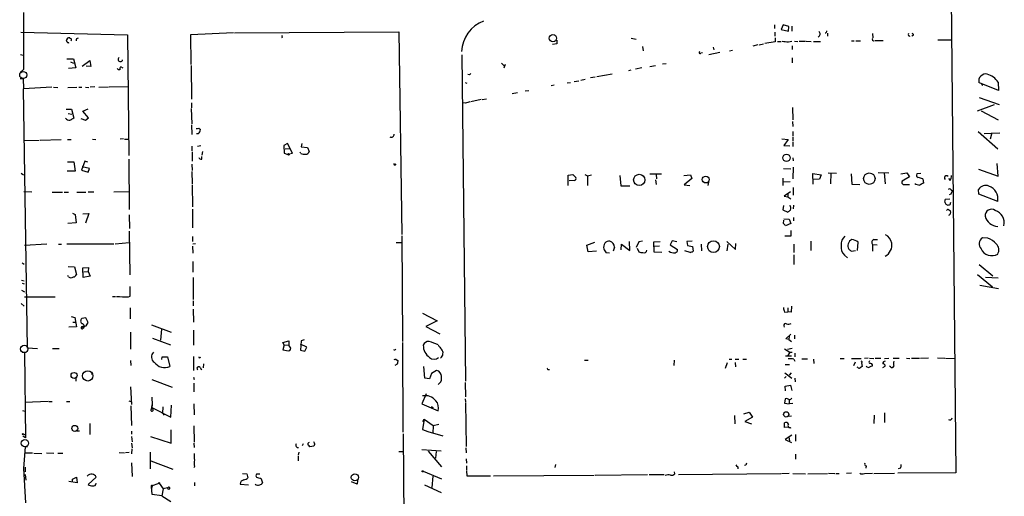
# Model space of a CAD drawing. Extents: x 11 to 749, y 1662 to 2595.
# Drawn here: x 17 to 257, y 1918 to 2035 of the extents above; entities that cross this region are included whole.
import ezdxf

# ---------------------------------------------------------------- set-up
doc = ezdxf.new("R2010")
doc.units = 0
doc.header["$MEASUREMENT"] = 0
doc.layers.add('MAIN', color=5, linetype='CONTINUOUS')

msp = doc.modelspace()

# ---------------------------------------------------------------- linework, layer by layer
at = {"layer": 'MAIN'}
for p, q in [((244.348, 2046.1961), (245.5333, 1923.9374)), ((18.1187, 2036.3748), (18.1187, 2022.4048)), ((201.3373, 2033.3268), (201.3373, 2032.4801)), ((203.454, 2033.3268), (202.946, 2032.2261)), ((202.946, 2032.2261), (204.724, 2031.8028)), ((204.8087, 2032.9034), (203.454, 2033.3268)), ((204.724, 2031.8028), (204.8087, 2032.9034)), ((205.5707, 2032.9881), (205.5707, 2031.8028)), ((17.526, 2031.5488), (43.5187, 2030.8714)), ((28.8713, 2030.1094), (28.6173, 2029.6861)), ((29.5487, 2030.0248), (29.464, 2030.1941)), ((43.5187, 2030.8714), (43.8573, 2001.4074)), ((58.928, 2030.9561), (69.342, 2031.4641)), ((59.0127, 2023.6748), (58.928, 2030.9561)), ((69.596, 2031.3794), (109.728, 2031.6334)), ((81.28, 2030.2788), (81.1107, 2030.1941)), ((109.728, 2031.6334), (110.4053, 1982.1881)), ((148.2513, 2029.6014), (148.2513, 2028.6701)), ((166.37, 2030.1094), (167.5553, 2029.8554)), ((201.422, 2031.5488), (201.422, 2030.5328)), ((201.5067, 2030.1941), (201.5067, 2029.1781)), ((214.2913, 2031.2948), (214.2913, 2030.5328)), ((225.2133, 2031.2101), (225.298, 2030.1941)), ((235.1193, 2030.7021), (234.8653, 2030.5328)), ((241.2153, 2029.6861), (244.602, 2029.6861)), ((148.2513, 2028.6701), (147.1507, 2028.5008)), ((169.164, 2028.0774), (169.3333, 2026.9768)), ((186.3513, 2027.9081), (186.5207, 2027.2308)), ((190.3307, 2026.9768), (191.0927, 2027.1461)), ((197.2733, 2028.4161), (196.088, 2028.1621)), ((197.612, 2028.4161), (198.628, 2028.6701)), ((201.5067, 2029.1781), (198.9667, 2028.7548)), ((202.0993, 2029.2628), (202.946, 2029.2628)), ((204.724, 2029.1781), (205.5707, 2029.3474)), ((205.6553, 2028.2468), (205.6553, 2027.3154)), ((206.248, 2029.3474), (207.01, 2029.2628)), ((207.3487, 2029.3474), (208.8727, 2029.3474)), ((209.042, 2029.3474), (210.312, 2029.2628)), ((210.82, 2029.2628), (212.598, 2029.2628)), ((220.1333, 2029.4321), (220.8107, 2029.4321)), ((221.1493, 2029.4321), (222.3347, 2029.4321)), ((225.8907, 2029.5168), (227.838, 2029.5168)), ((17.4413, 2026.1301), (18.034, 2025.9608)), ((28.702, 2025.0294), (30.3107, 2025.0294)), ((30.3107, 2025.0294), (30.9033, 2022.8281)), ((125.0527, 2026.0454), (125.984, 1946.3741)), ((183.388, 2026.4688), (183.8113, 2026.5534)), ((188.0447, 2026.5534), (185.3353, 2026.0454)), ((205.6553, 2025.2834), (205.6553, 2024.0981)), ((18.1187, 2022.4048), (17.3567, 2021.7274)), ((30.9033, 2022.8281), (29.1253, 2022.6588)), ((29.6333, 2024.2674), (30.3107, 2024.0134)), ((32.4273, 2023.2514), (34.29, 2024.6061)), ((34.544, 2023.1668), (33.4433, 2023.2514)), ((34.29, 2024.6061), (34.544, 2023.1668)), ((41.3173, 2022.3201), (40.9787, 2022.6588)), ((42.418, 2022.7434), (41.91, 2023.0821)), ((59.0127, 2023.4208), (59.0973, 2015.2081)), ((134.7047, 2024.0134), (135.382, 2023.3361)), ((135.636, 2023.6748), (135.2973, 2022.7434)), ((168.9947, 2022.8281), (167.4707, 2022.4894)), ((170.942, 2023.1668), (172.2967, 2023.4208)), ((173.99, 2023.8441), (174.9213, 2023.9288)), ((17.3567, 2020.2034), (18.034, 2020.2034)), ((18.034, 2020.2034), (18.1187, 2017.7481)), ((41.656, 2022.3201), (41.3173, 2022.3201)), ((126.9153, 2021.1348), (126.492, 2021.2194)), ((154.0933, 2019.8648), (155.194, 2020.0341)), ((157.5647, 2020.5421), (156.464, 2020.3728)), ((161.7133, 2021.3041), (157.988, 2020.6268)), ((166.2853, 2022.2354), (165.6927, 2022.0661)), ((25.0613, 2018.0868), (18.1187, 2017.7481)), ((19.1347, 1954.4174), (18.1187, 2017.7481)), ((25.4847, 2018.0868), (26.5007, 2018.0021)), ((28.956, 2018.0021), (31.1573, 2018.0868)), ((31.6653, 2018.0868), (32.3427, 2018.0868)), ((33.274, 2018.0868), (34.1207, 2018.0021)), ((35.56, 2018.1714), (34.3747, 2018.0868)), ((36.4913, 2018.0868), (38.862, 2018.1714)), ((39.0313, 2018.1714), (43.6033, 2018.2561)), ((125.8993, 2019.2721), (126.3227, 2019.1028)), ((147.574, 2018.5948), (146.8967, 2018.4254)), ((150.7913, 2019.1874), (151.5533, 2019.2721)), ((152.4847, 2019.5261), (153.5853, 2019.6954)), ((255.9473, 2017.3248), (251.3753, 2019.1874)), ((251.7987, 2018.8488), (252.1373, 2018.5948)), ((251.7987, 2018.8488), (252.1373, 2018.5948)), ((255.8627, 2019.3568), (255.9473, 2017.3248)), ((130.048, 2015.1234), (131.064, 2015.2928)), ((137.3293, 2016.5628), (138.684, 2016.8168)), ((140.5467, 2017.2401), (141.3933, 2017.3248)), ((251.2907, 2015.6314), (256.1167, 2013.8534)), ((28.5327, 2012.7528), (29.8873, 2012.7528)), ((29.8873, 2012.7528), (30.3953, 2010.5514)), ((32.5967, 2012.2448), (33.9513, 2012.8374)), ((59.0127, 2012.9221), (59.182, 2009.1968)), ((59.0973, 2014.2768), (59.0973, 2013.0914)), ((125.984, 2014.1921), (125.222, 2014.2768)), ((129.794, 2015.1234), (127.254, 2014.5308)), ((205.74, 2013.1761), (205.8247, 2010.1281)), ((254.9313, 2013.7688), (250.7827, 2012.2448)), ((29.0407, 2011.6521), (29.972, 2011.5674)), ((32.0887, 2010.4668), (33.274, 2010.0434)), ((34.036, 2010.6361), (32.5967, 2012.2448)), ((33.274, 2010.0434), (34.036, 2010.6361)), ((251.714, 2012.3294), (255.8627, 2010.1281)), ((59.0973, 2008.9428), (59.182, 2006.5721)), ((60.8753, 2008.0961), (61.2987, 2007.7574)), ((205.74, 2009.7048), (205.8247, 2008.5194)), ((60.7907, 2006.7414), (60.3673, 2006.7414)), ((205.8247, 2007.3341), (205.8247, 2006.1488)), ((205.8247, 2005.8948), (205.8247, 2005.0481)), ((251.0367, 2007.3341), (255.778, 2003.1008)), ((252.476, 2006.8261), (256.286, 2006.9954)), ((254.3387, 2006.9954), (253.9153, 2005.3868)), ((18.1187, 2005.1328), (21.9287, 2005.2174)), ((22.1827, 2005.2174), (27.3473, 2005.3021)), ((28.8713, 2005.3021), (29.8027, 2005.3021)), ((34.9673, 2005.3868), (35.814, 2005.3021)), ((42.5027, 2005.4714), (41.7407, 2005.3868)), ((42.7567, 2005.3868), (43.7727, 2005.3868)), ((59.182, 2003.6934), (59.182, 2002.5928)), ((60.6213, 2003.6934), (61.3833, 2003.8628)), ((82.55, 2004.3708), (81.6187, 2003.8628)), ((81.6187, 2003.8628), (81.7033, 2002.0001)), ((81.9573, 2003.1008), (83.1427, 2003.1854)), ((83.7353, 2002.0001), (82.55, 2004.3708)), ((86.0213, 2004.3708), (85.852, 2003.5241)), ((85.852, 2003.5241), (87.4607, 2003.3548)), ((87.4607, 2003.3548), (87.7993, 2002.4234)), ((203.1153, 2005.4714), (204.6393, 2005.3021)), ((204.6393, 2005.3021), (203.6233, 2003.8628)), ((203.6233, 2003.8628), (205.0627, 2003.7781)), ((205.8247, 2004.7941), (205.8247, 2003.6088)), ((59.2667, 2002.3388), (59.2667, 2000.0528)), ((61.8067, 2002.4234), (61.6373, 2001.4921)), ((61.6373, 2000.5608), (61.6373, 2001.1534)), ((81.7033, 2002.0001), (82.6347, 2001.6614)), ((83.312, 2001.9154), (83.7353, 2002.0001)), ((85.7673, 2001.9154), (85.598, 2002.2541)), ((205.8247, 2000.8994), (205.9093, 2000.1374)), ((28.8713, 1999.8834), (30.3953, 1999.8834)), ((30.3953, 1999.8834), (30.734, 1997.5974)), ((33.1047, 2000.0528), (32.258, 1997.8514)), ((34.2053, 1998.2748), (32.4273, 1998.6981)), ((33.8667, 1999.7988), (33.1047, 2000.0528)), ((43.8573, 2000.5608), (43.942, 1988.2841)), ((59.182, 1999.2908), (59.2667, 1997.7668)), ((108.7967, 1999.0368), (109.0507, 1999.3754)), ((205.9093, 1998.6134), (205.8247, 1995.7348)), ((255.8627, 1996.4121), (255.6933, 1999.4601)), ((17.6107, 1997.0894), (18.1187, 1996.7508)), ((30.734, 1997.5974), (28.7867, 1997.5974)), ((32.258, 1997.8514), (33.9513, 1997.3434)), ((33.9513, 1997.3434), (34.2053, 1998.2748)), ((59.182, 1997.5128), (59.2667, 1994.5494)), ((151.0453, 1996.6661), (152.146, 1996.8354)), ((151.0453, 1994.1261), (151.0453, 1996.6661)), ((152.146, 1996.8354), (152.908, 1996.0734)), ((155.1093, 1996.8354), (155.702, 1996.4968)), ((155.702, 1996.4968), (156.718, 1996.7508)), ((155.702, 1996.4968), (155.702, 1994.1261)), ((163.576, 1996.5814), (163.83, 1994.0414)), ((170.942, 1996.9201), (173.736, 1996.9201)), ((172.466, 1996.8354), (172.5507, 1995.7348)), ((179.2393, 1996.5814), (180.848, 1996.7508)), ((180.848, 1996.7508), (181.1867, 1995.8194)), ((203.5387, 1998.2748), (205.3167, 1998.1901)), ((210.7353, 1994.4648), (210.6507, 1997.0048)), ((210.6507, 1997.0048), (212.6827, 1996.7508)), ((212.6827, 1996.7508), (212.344, 1995.6501)), ((214.4607, 1997.1741), (216.4927, 1997.0894)), ((215.0533, 1997.0894), (214.9687, 1994.5494)), ((220.0487, 1996.9201), (220.218, 1994.4648)), ((226.6527, 1997.2588), (229.1927, 1997.1741)), ((228.092, 1997.1741), (228.346, 1994.5494)), ((232.156, 1996.9201), (233.5953, 1997.1741)), ((234.2727, 1996.2428), (232.4947, 1995.1421)), ((233.5953, 1997.1741), (234.2727, 1996.2428)), ((237.0667, 1997.0048), (236.0507, 1996.9201)), ((251.1213, 1998.1054), (255.8627, 1996.4121)), ((59.2667, 1994.2954), (59.3513, 1988.8768)), ((152.4847, 1995.3114), (151.2147, 1995.2268)), ((163.83, 1994.0414), (166.0313, 1994.0414)), ((172.2967, 1995.4808), (172.466, 1994.3801)), ((181.1867, 1995.8194), (179.324, 1994.2954)), ((179.324, 1994.2954), (180.6787, 1994.1261)), ((185.2507, 1994.8881), (185.0813, 1994.1261)), ((203.3693, 1995.9041), (203.3693, 1994.1261)), ((205.1473, 1994.9728), (203.3693, 1994.8881)), ((205.9093, 1993.6181), (205.9093, 1991.7554)), ((212.344, 1995.6501), (210.7353, 1995.5654)), ((220.218, 1994.4648), (222.1653, 1994.3801)), ((232.7487, 1994.3801), (234.2727, 1994.3801)), ((237.49, 1995.7348), (237.6593, 1994.7188)), ((244.2633, 1995.3114), (243.84, 1995.8194)), ((20.1507, 1992.5174), (18.2033, 1992.6021)), ((25.146, 1992.5174), (27.686, 1992.5174)), ((28.0247, 1992.5174), (29.1253, 1992.5174)), ((31.1573, 1992.5174), (33.3587, 1992.5174)), ((33.9513, 1992.6021), (35.306, 1992.6021)), ((40.2167, 1992.6021), (43.8573, 1992.6868)), ((205.232, 1992.6021), (203.708, 1991.5014)), ((203.708, 1991.5014), (204.5547, 1991.3321)), ((204.5547, 1992.0094), (204.5547, 1991.3321)), ((204.5547, 1991.3321), (205.3167, 1990.8241)), ((244.348, 1992.0094), (243.9247, 1991.8401)), ((244.4327, 1993.0254), (244.7713, 1992.7714)), ((251.206, 1992.0094), (251.1213, 1993.1101)), ((255.778, 1990.2314), (251.206, 1992.0094)), ((203.5387, 1989.2154), (203.3693, 1988.1994)), ((205.994, 1989.3001), (205.9093, 1988.4534)), ((242.9087, 1990.0621), (243.1627, 1989.5541)), ((244.094, 1990.7394), (242.9933, 1990.6548)), ((244.2633, 1989.8081), (244.348, 1990.0621)), ((30.0567, 1987.3528), (30.734, 1987.0141)), ((30.734, 1987.0141), (30.988, 1984.9821)), ((32.5967, 1987.1834), (34.1207, 1987.2681)), ((34.1207, 1987.2681), (33.274, 1984.8974)), ((43.942, 1986.9294), (44.0267, 1983.6274)), ((59.3513, 1988.3688), (59.3513, 1983.7968)), ((203.3693, 1988.1994), (204.5547, 1987.6068)), ((205.994, 1986.3368), (205.994, 1985.4901)), ((243.84, 1988.1994), (244.2633, 1987.9454)), ((30.988, 1984.9821), (28.956, 1984.8128)), ((203.5387, 1984.8128), (203.6233, 1985.6594)), ((203.6233, 1985.9981), (204.8933, 1985.9134)), ((205.3167, 1984.8128), (204.0467, 1984.3048)), ((204.8933, 1985.9134), (205.3167, 1984.8128)), ((43.942, 1982.9501), (44.1113, 1972.2821)), ((59.3513, 1981.6801), (59.3513, 1980.4101)), ((110.4053, 1981.8494), (110.5747, 1956.0261)), ((205.3167, 1981.7648), (203.8773, 1981.7648)), ((205.3167, 1983.1194), (205.3167, 1981.7648)), ((18.3727, 1979.5634), (23.876, 1979.9021)), ((26.67, 1979.8174), (27.432, 1979.8174)), ((28.702, 1979.9021), (40.2167, 1979.9021)), ((40.4707, 1979.9021), (43.942, 1980.1561)), ((59.3513, 1979.3094), (59.436, 1977.6161)), ((59.436, 1979.9021), (60.1133, 1979.9868)), ((109.0507, 1980.1561), (110.3207, 1980.1561)), ((155.5327, 1979.5634), (157.48, 1980.2408)), ((155.8713, 1977.9548), (155.5327, 1979.5634)), ((163.9147, 1978.3781), (163.9993, 1979.8174)), ((163.9993, 1979.8174), (166.0313, 1978.2088)), ((166.0313, 1978.2088), (165.9467, 1980.4101)), ((168.2327, 1980.3254), (167.5553, 1978.9708)), ((169.164, 1980.4948), (168.2327, 1980.3254)), ((171.8733, 1980.3254), (173.482, 1980.4101)), ((171.958, 1977.8701), (171.8733, 1980.3254)), ((172.0427, 1979.3094), (173.3127, 1979.3941)), ((176.3607, 1980.5794), (175.8527, 1979.6481)), ((175.8527, 1979.6481), (177.7153, 1978.4628)), ((177.546, 1980.3254), (176.3607, 1980.5794)), ((181.2713, 1980.4948), (179.9167, 1980.4101)), ((179.9167, 1980.4101), (180.086, 1979.4788)), ((180.086, 1979.4788), (181.356, 1979.2248)), ((181.356, 1979.2248), (181.5253, 1978.0394)), ((183.4727, 1979.8174), (183.5573, 1978.1241)), ((189.738, 1980.4101), (191.8547, 1978.4628)), ((189.992, 1979.8174), (189.738, 1978.1241)), ((191.8547, 1978.4628), (191.9393, 1979.9868)), ((206.0787, 1979.8174), (206.0787, 1977.7854)), ((210.2273, 1980.4948), (210.2273, 1978.2088)), ((221.5727, 1978.2088), (221.742, 1980.2408)), ((225.2133, 1979.7328), (226.3987, 1979.6481)), ((225.2133, 1979.7328), (225.2133, 1978.0394)), ((225.552, 1980.9181), (226.4833, 1980.9181)), ((253.4073, 1981.2568), (252.0527, 1981.3414)), ((157.9033, 1978.0394), (155.8713, 1977.9548)), ((161.1207, 1977.6161), (160.274, 1977.7008)), ((162.306, 1979.0554), (161.9673, 1978.0394)), ((167.8093, 1978.8014), (168.2327, 1977.9548)), ((173.8207, 1977.7854), (171.958, 1977.8701)), ((180.7633, 1977.7854), (179.4933, 1978.1241)), ((206.0787, 1977.1928), (206.0787, 1974.8221)), ((218.44, 1977.1081), (219.1173, 1976.4308)), ((220.1333, 1978.0394), (221.0647, 1978.2088)), ((17.78, 1975.2454), (18.288, 1974.9068)), ((29.0407, 1974.3141), (30.5647, 1974.2294)), ((59.436, 1975.5841), (59.436, 1972.9594)), ((251.2907, 1974.8221), (254.5927, 1972.0281)), ((29.1253, 1971.7741), (28.956, 1972.1128)), ((30.5647, 1974.2294), (31.0727, 1972.3668)), ((32.5967, 1973.9754), (34.036, 1974.0601)), ((32.6813, 1971.6894), (32.5967, 1973.9754)), ((34.3747, 1971.9434), (32.6813, 1971.6894)), ((32.8507, 1973.0441), (33.9513, 1973.1288)), ((34.036, 1974.0601), (33.9513, 1973.1288)), ((33.9513, 1973.1288), (34.3747, 1971.9434)), ((250.8673, 1972.3668), (254.508, 1969.4034)), ((17.6953, 1971.0121), (18.288, 1970.8428)), ((17.78, 1970.2501), (18.288, 1970.0808)), ((59.5207, 1971.6894), (59.5207, 1966.2708)), ((251.46, 1969.7421), (255.9473, 1968.9801)), ((255.8627, 1971.5201), (252.8147, 1971.6894)), ((17.6953, 1968.5568), (18.3727, 1968.1334)), ((43.7727, 1966.9481), (44.196, 1967.1174)), ((44.196, 1967.1174), (44.196, 1969.4881)), ((17.6107, 1965.3394), (18.288, 1964.6621)), ((18.3727, 1966.9481), (25.908, 1966.9481)), ((39.878, 1967.0328), (40.5553, 1967.0328)), ((59.5207, 1965.9321), (59.5207, 1964.7468)), ((44.196, 1964.2388), (44.196, 1961.5294)), ((59.5207, 1963.9001), (59.6053, 1960.7674)), ((115.4853, 1962.9688), (119.0413, 1961.1061)), ((203.7927, 1963.2228), (204.5547, 1963.3074)), ((204.5547, 1964.2388), (204.5547, 1963.3074)), ((205.4013, 1963.2228), (204.5547, 1963.3074)), ((205.486, 1964.6621), (205.4013, 1963.2228)), ((29.8027, 1962.1221), (30.6493, 1961.8681)), ((30.1413, 1960.7674), (30.734, 1960.7674)), ((30.6493, 1961.8681), (31.0727, 1959.5821)), ((33.3587, 1961.7834), (32.3427, 1961.6141)), ((33.9513, 1960.6828), (33.3587, 1961.7834)), ((33.4433, 1959.8361), (33.9513, 1960.6828)), ((49.3607, 1960.0901), (54.1867, 1958.3121)), ((119.0413, 1961.1061), (116.2473, 1959.6668)), ((31.0727, 1959.5821), (29.21, 1959.4974)), ((32.4273, 1959.6668), (33.4433, 1959.8361)), ((32.4273, 1959.6668), (32.6813, 1959.2434)), ((44.2807, 1958.3121), (44.2807, 1954.1634)), ((51.816, 1959.0741), (51.562, 1956.3648)), ((59.6053, 1958.8201), (59.6053, 1955.0948)), ((116.2473, 1959.6668), (119.7187, 1957.8888)), ((203.6233, 1959.8361), (203.708, 1959.4974)), ((204.1313, 1956.7034), (205.3167, 1957.8041)), ((206.248, 1957.5501), (206.248, 1956.7034)), ((49.6147, 1956.8728), (54.0173, 1955.1794)), ((81.3647, 1955.7721), (82.8887, 1956.1954)), ((81.7033, 1955.1794), (81.3647, 1955.7721)), ((81.7033, 1955.1794), (81.3647, 1953.9941)), ((81.7033, 1955.1794), (82.8887, 1955.0948)), ((82.8887, 1956.1954), (82.8887, 1955.0948)), ((83.2273, 1954.6714), (82.8887, 1955.0948)), ((85.852, 1956.1954), (85.6827, 1953.9094)), ((87.2913, 1954.6714), (85.6827, 1955.3488)), ((86.614, 1956.4494), (85.852, 1956.1954)), ((110.5747, 1955.7721), (110.6593, 1933.9281)), ((204.8087, 1956.5341), (204.1313, 1956.7034)), ((204.8933, 1957.2961), (204.8087, 1956.5341)), ((204.8087, 1956.5341), (205.486, 1956.0261)), ((17.78, 1953.4014), (18.3727, 1953.3168)), ((18.3727, 1953.3168), (18.6267, 1932.4888)), ((21.59, 1954.2481), (19.1347, 1954.4174)), ((25.2307, 1954.3328), (26.8393, 1954.3328)), ((81.3647, 1953.9941), (82.804, 1953.7401)), ((85.6827, 1953.9094), (86.7833, 1953.6554)), ((86.7833, 1953.6554), (87.2913, 1954.6714)), ((203.7927, 1954.2481), (205.0627, 1953.4014)), ((205.6553, 1954.3328), (204.47, 1954.0788)), ((205.0627, 1953.4014), (204.5547, 1952.6394)), ((205.0627, 1953.4014), (205.6553, 1953.4014)), ((206.3327, 1953.1474), (206.3327, 1952.3008)), ((44.2807, 1951.3694), (44.3653, 1950.1841)), ((51.9007, 1951.6234), (51.9853, 1952.3008)), ((51.9853, 1952.3008), (53.2553, 1952.3008)), ((53.2553, 1952.3008), (53.848, 1949.9301)), ((59.6053, 1952.3854), (59.6053, 1948.9141)), ((62.0607, 1950.6074), (61.976, 1949.5914)), ((109.3047, 1950.5228), (108.712, 1950.1841)), ((109.0507, 1951.6234), (109.474, 1951.3694)), ((155.0247, 1951.4541), (155.8713, 1951.4541)), ((176.8687, 1951.4541), (176.784, 1950.1841)), ((189.8227, 1950.7768), (189.3147, 1949.4221)), ((190.246, 1951.7081), (190.9233, 1951.7081)), ((191.77, 1951.7081), (192.6167, 1951.7081)), ((191.77, 1950.8614), (191.8547, 1949.8454)), ((193.6327, 1951.7081), (194.4793, 1951.7081)), ((203.962, 1950.4381), (204.978, 1950.4381)), ((204.0467, 1952.5548), (205.486, 1952.5548)), ((206.0787, 1951.7081), (206.3327, 1951.2001)), ((208.026, 1951.7928), (209.3807, 1951.7928)), ((210.82, 1951.7081), (210.9047, 1950.6921)), ((217.3393, 1951.8774), (218.3553, 1951.8774)), ((220.1333, 1951.8774), (222.504, 1951.8774)), ((220.98, 1950.9461), (220.6413, 1950.0994)), ((222.5887, 1950.7768), (222.758, 1949.9301)), ((224.1973, 1951.9621), (223.266, 1951.8774)), ((224.536, 1951.9621), (225.552, 1951.8774)), ((225.8907, 1951.9621), (227.2453, 1951.9621)), ((228.1767, 1951.8774), (229.1927, 1951.9621)), ((230.2933, 1951.9621), (231.7327, 1951.9621)), ((233.5107, 1951.9621), (234.3573, 1951.8774)), ((234.7807, 1951.9621), (236.728, 1951.9621)), ((236.982, 1951.9621), (238.9293, 1952.0468)), ((241.1307, 1952.0468), (242.9087, 1951.9621)), ((243.078, 1951.9621), (245.2793, 1951.8774)), ((61.214, 1949.6761), (61.5527, 1949.0834)), ((116.078, 1947.0514), (115.824, 1949.9301)), ((117.6867, 1948.2368), (117.1787, 1946.8821)), ((118.872, 1948.9141), (117.6867, 1948.2368)), ((119.4647, 1948.7448), (118.872, 1948.9141)), ((146.1347, 1949.1681), (146.4733, 1949.1681)), ((203.8773, 1948.4061), (205.5707, 1947.0514)), ((205.4013, 1948.4061), (204.8933, 1947.8134)), ((221.6573, 1949.6761), (221.488, 1949.7608)), ((227.7533, 1949.6761), (228.346, 1950.0148)), ((229.616, 1949.8454), (229.362, 1950.0148)), ((30.9033, 1947.0514), (30.9033, 1946.3741)), ((49.4453, 1946.7128), (54.4407, 1944.8501)), ((59.6053, 1947.3054), (59.7747, 1946.7128)), ((59.69, 1945.8661), (59.69, 1943.7494)), ((117.1787, 1946.8821), (116.078, 1947.0514)), ((125.8993, 1946.0354), (125.984, 1942.4794)), ((204.216, 1947.4748), (203.7927, 1947.0514)), ((206.3327, 1947.0514), (206.4173, 1946.2048)), ((44.2807, 1944.9348), (44.45, 1940.6168)), ((116.332, 1943.2414), (115.316, 1940.7861)), ((203.962, 1945.1041), (205.232, 1945.3581)), ((204.0467, 1944.0034), (203.962, 1945.1041)), ((205.232, 1945.3581), (205.5707, 1944.0881)), ((24.13, 1941.3788), (18.4573, 1941.1248)), ((24.2993, 1941.3788), (25.146, 1941.3788)), ((28.6173, 1941.3788), (29.464, 1941.3788)), ((43.8573, 1941.5481), (44.3653, 1941.3788)), ((49.4453, 1942.3948), (49.53, 1940.5321)), ((59.69, 1940.7861), (59.7747, 1938.1614)), ((115.316, 1940.7861), (119.2953, 1939.0928)), ((125.8993, 1942.0561), (125.984, 1941.2941)), ((125.984, 1941.1248), (126.1533, 1930.3721)), ((203.962, 1942.0561), (203.7927, 1940.9554)), ((203.7927, 1940.9554), (204.8933, 1940.7861)), ((204.3007, 1942.1408), (203.962, 1942.0561)), ((204.8933, 1941.8021), (204.8933, 1940.7861)), ((205.8247, 1940.8708), (204.8933, 1940.7861)), ((17.8647, 1939.1774), (18.4573, 1939.0081)), ((44.3653, 1940.2781), (44.45, 1935.5368)), ((49.3607, 1939.5161), (49.4453, 1939.9394)), ((49.53, 1940.5321), (49.4453, 1939.9394)), ((49.4453, 1939.9394), (49.53, 1940.5321)), ((49.4453, 1939.9394), (49.784, 1939.2621)), ((49.4453, 1939.9394), (54.102, 1937.5688)), ((52.1547, 1940.1088), (52.07, 1938.5001)), ((52.07, 1938.5001), (52.4933, 1938.0768)), ((54.102, 1937.5688), (54.2713, 1940.4474)), ((117.602, 1940.1934), (118.11, 1939.9394)), ((193.8867, 1938.3308), (195.1567, 1938.7541)), ((195.1567, 1938.7541), (196.0033, 1937.5688)), ((228.1767, 1938.5848), (228.1767, 1936.2141)), ((34.29, 1936.0448), (34.29, 1933.3354)), ((115.9087, 1937.0608), (115.4853, 1934.5208)), ((115.57, 1936.4681), (115.9087, 1937.0608)), ((115.9087, 1937.0608), (118.11, 1935.5368)), ((191.6007, 1937.9921), (191.6853, 1935.9601)), ((196.0033, 1937.5688), (194.1407, 1936.4681)), ((194.1407, 1936.4681), (195.7493, 1935.9601)), ((203.7927, 1935.0288), (203.7927, 1936.1294)), ((205.486, 1937.8228), (204.724, 1937.7381)), ((225.6367, 1938.0768), (225.552, 1936.0448)), ((18.034, 1933.5048), (18.542, 1933.2508)), ((31.1573, 1934.1821), (31.8347, 1934.1821)), ((44.45, 1934.0974), (44.45, 1933.4201)), ((54.1867, 1931.2188), (54.1867, 1934.4361)), ((59.69, 1935.4521), (59.7747, 1931.4728)), ((110.744, 1933.5048), (111.0827, 1889.0548)), ((115.4853, 1934.5208), (116.7553, 1934.0128)), ((116.7553, 1934.0128), (120.396, 1932.9968)), ((118.11, 1935.5368), (118.0253, 1933.5894)), ((118.11, 1935.5368), (119.4647, 1935.8754)), ((204.6393, 1935.1134), (203.7927, 1935.0288)), ((18.6267, 1932.4888), (17.9493, 1932.9121)), ((44.45, 1932.8274), (44.6193, 1931.5574)), ((44.45, 1931.2188), (44.6193, 1930.0334)), ((49.1067, 1932.8274), (54.1867, 1931.2188)), ((59.69, 1931.2188), (59.7747, 1930.1181)), ((205.5707, 1933.1661), (203.962, 1932.0654)), ((203.962, 1932.0654), (205.486, 1931.3881)), ((204.8087, 1932.6581), (204.978, 1931.8114)), ((206.502, 1933.3354), (206.502, 1931.7268)), ((18.542, 1930.2874), (18.1187, 1925.0381)), ((19.1347, 1930.2874), (18.542, 1930.2874)), ((20.32, 1928.7634), (18.542, 1928.7634)), ((20.6587, 1928.7634), (22.606, 1928.6788)), ((23.7913, 1928.8481), (25.5693, 1928.7634)), ((26.5007, 1928.7634), (27.7707, 1928.7634)), ((41.4867, 1928.9328), (42.7567, 1928.8481)), ((43.942, 1928.9328), (43.0107, 1928.8481)), ((44.5347, 1929.7794), (44.45, 1928.5941)), ((49.022, 1929.0174), (49.022, 1924.9534)), ((85.344, 1929.0174), (85.1747, 1928.2554)), ((86.36, 1931.0494), (86.106, 1930.5414)), ((88.9847, 1930.4568), (87.9687, 1930.2874)), ((89.154, 1930.8801), (88.9847, 1930.4568)), ((109.728, 1929.1868), (110.6593, 1929.1868)), ((115.316, 1929.6948), (120.0573, 1929.3561)), ((116.84, 1929.2714), (120.142, 1925.4614)), ((118.7873, 1929.1868), (118.618, 1927.5781)), ((126.0687, 1930.0334), (126.1533, 1928.8481)), ((44.45, 1926.3928), (44.6193, 1923.0908)), ((49.1913, 1926.9008), (54.61, 1924.8688)), ((85.1747, 1928.0014), (85.1747, 1926.9008)), ((126.1533, 1927.4088), (126.238, 1926.3081)), ((206.502, 1928.5094), (206.502, 1927.3241)), ((18.1187, 1925.0381), (18.6267, 1916.6561)), ((18.542, 1925.3768), (18.542, 1924.1914)), ((59.8593, 1925.5461), (59.69, 1925.2074)), ((115.6547, 1924.3608), (120.142, 1922.4981)), ((126.238, 1925.6308), (126.238, 1924.6148)), ((126.238, 1924.4454), (126.3227, 1923.2601)), ((147.9127, 1925.9694), (147.7433, 1925.2921)), ((177.038, 1923.6834), (176.9533, 1924.1914)), ((192.3627, 1925.4614), (192.3627, 1924.9534)), ((194.31, 1925.8001), (194.056, 1925.7154)), ((223.6893, 1925.6308), (223.6047, 1925.1228)), ((245.5333, 1923.9374), (231.394, 1923.8528)), ((232.0713, 1925.1228), (231.4787, 1924.9534)), ((18.542, 1923.5141), (18.7113, 1922.1594)), ((31.242, 1921.4821), (29.21, 1921.8208)), ((30.0567, 1922.4134), (31.0727, 1922.9214)), ((30.0567, 1921.7361), (30.0567, 1922.4134)), ((31.0727, 1922.9214), (31.242, 1921.4821)), ((35.8987, 1922.9214), (33.9513, 1921.1434)), ((59.8593, 1921.5668), (59.8593, 1920.8048)), ((71.5433, 1923.7681), (72.644, 1923.6834)), ((72.644, 1923.6834), (72.898, 1922.7521)), ((75.7767, 1923.5988), (75.0147, 1923.5988)), ((76.0307, 1922.6674), (76.454, 1921.5668)), ((99.568, 1921.2281), (98.1287, 1921.7361)), ((99.6527, 1922.0748), (99.568, 1921.2281)), ((118.0253, 1923.1754), (117.7713, 1920.3814)), ((126.3227, 1923.2601), (132.08, 1923.2601)), ((132.7573, 1923.2601), (157.3107, 1923.4294)), ((157.5647, 1923.4294), (170.3493, 1923.5141)), ((170.7727, 1923.5141), (174.4133, 1923.5141)), ((177.8847, 1923.5141), (202.8613, 1923.7681)), ((204.8933, 1923.7681), (203.0307, 1923.6834)), ((205.8247, 1923.7681), (208.8727, 1923.6834)), ((209.4653, 1923.6834), (214.2913, 1923.7681)), ((214.5453, 1923.8528), (216.0693, 1923.7681)), ((216.3233, 1923.7681), (217.0853, 1923.7681)), ((220.1333, 1923.8528), (218.8633, 1923.7681)), ((223.266, 1923.7681), (225.2133, 1923.8528)), ((225.552, 1923.7681), (230.632, 1923.8528)), ((49.6147, 1920.9741), (49.276, 1919.9581)), ((49.3607, 1920.8048), (51.2233, 1921.3974)), ((49.3607, 1920.9741), (49.6147, 1920.9741)), ((49.53, 1918.6881), (49.3607, 1920.8048)), ((51.2233, 1921.3974), (52.2393, 1920.0428)), ((52.2393, 1920.0428), (51.9007, 1918.3494)), ((53.2553, 1920.2968), (52.2393, 1920.0428)), ((53.5093, 1919.9581), (53.2553, 1920.2968)), ((71.0353, 1921.2281), (73.0673, 1921.0588)), ((115.9933, 1921.0588), (120.0573, 1919.1961)), ((51.9007, 1918.3494), (49.53, 1918.6881)), ((51.9007, 1918.3494), (54.102, 1916.9948))]:
    msp.add_line(p, q, dxfattribs=at)
for centre, radius in [((147.2945, 2030.0737), 0.896), ((82.8039, 2001.7462), 0.1893), ((204.2633, 2000.8658), 0.9132), ((168.359, 1995.4874), 1.375), ((184.5687, 1995.556), 0.8338), ((224.4693, 1995.782), 1.3938), ((186.4468, 1979.1957), 1.4359), ((30.4744, 1947.7292), 0.7421), ((33.821, 1947.6354), 1.2655), ((34.8826, 1948.1522), 0.1197), ((204.1948, 1938.2316), 0.6416), ((17.9493, 1933.4201), 0.1197), ((30.6603, 1934.8149), 0.7344), ((115.5276, 1924.3185), 0.1338), ((51.2233, 1921.4821), 0.0846), ((98.9831, 1922.8508), 0.8697)]:
    msp.add_circle(centre, radius, dxfattribs=at)
at = {"layer": 'MAIN', "color": 5}
for centre, radius in [((18.0763, 2021.0925), 0.8616), ((18.3303, 1954.2058), 0.8988), ((18.4996, 1931.2188), 0.8904)]:
    msp.add_circle(centre, radius, dxfattribs=at)
at = {"layer": 'MAIN'}
for centre, radius, start, end in [((133.3649, 2026.3964), 8.4069, 110.747886, 177.197801), ((28.956, 2029.5168), 0.3787, 153.441716, 243.441716), ((29.2945, 2029.2638), 0.9456, 79.674018, 116.586729), ((29.5274, 2029.6649), 0.3605, 319.781373, 86.613009), ((31.543, 2029.545), 0.5664, 94.760281, 191.498411), ((80.8141, 2030.4057), 0.4829, 344.763614, 37.866658), ((211.6229, 2031.0992), 0.8292, 297.46119, 48.280384), ((213.7578, 2031.7605), 0.3857, 261.184936, 19.210121), ((225.5097, 2029.7708), 0.3165, 129.821795, 309.796301), ((234.2962, 2030.9608), 0.373, 138.064162, 293.004997), ((234.944, 2030.9259), 0.2843, 308.071195, 88.790557), ((29.1253, 2029.3473), 0.3785, 206.551513, 296.585359), ((246.2873, 2410.2652), 383.347, 263.546451, 263.775633), ((41.7838, 2024.94), 0.5736, 131.728102, 343.324674), ((183.1763, 2026.5958), 0.2468, 120.97172, 329.040224), ((42.2911, 2022.5317), 0.6695, 124.698943, 198.426829), ((211.7471, 1936.6167), 119.7487, 134.876984, 135.106133), ((252.8903, 2019.6042), 1.7351, 78.44009, 193.899291), ((251.9537, 2016.8306), 4.6542, 32.872656, 73.981723), ((211.1644, 1760.3692), 267.7345, 108.322042, 108.551232), ((29.446, 2011.4408), 1.4012, 219.401902, 274.203318), ((156.9719, 1798.6476), 246.8296, 120.851159, 121.080342), ((60.4519, 2008.9432), 0.947, 259.708141, 296.556934), ((59.777, 2007.8832), 1.5269, 311.598948, 355.274065), ((107.8411, 2006.6084), 0.7033, 243.442237, 3.946307), ((61.4256, 2001.0772), 0.5581, 189.602401, 292.29135), ((86.6565, 2003.9066), 2.1807, 245.936139, 277.806464), ((87.0657, 2002.4727), 0.7353, 261.160239, 356.155342), ((109.0931, 1999.7567), 0.7785, 202.394546, 247.621867), ((152.2972, 1995.9141), 0.6312, 287.280921, 14.617437), ((236.5375, 1996.6237), 0.5699, 148.66384, 254.927405), ((235.6765, 1991.7979), 4.3345, 65.267235, 80.534853), ((243.2853, 1995.9879), 0.5136, 41.376921, 235.350709), ((240.3003, 1996.7644), 4.221, 339.864971, 357.515164), ((232.8191, 1994.8269), 0.4523, 135.824085, 261.045813), ((236.8125, 1996.3271), 2.1163, 233.129019, 270.005415), ((364.2227, 1782.837), 246.804, 120.851148, 121.080355), ((252.8359, 1992.1997), 1.9413, 64.838148, 152.033069), ((252.691, 1990.9415), 3.1676, 347.045649, 72.16223), ((244.0259, 1992.8359), 0.4487, 24.977557, 142.333315), ((245.9756, 1991.6038), 1.6774, 135.886457, 166.006836), ((203.8263, 1988.61), 1.4904, 340.593658, 27.582894), ((242.0621, 1990.4853), 0.9465, 333.440363, 10.316217), ((243.6283, 1989.9773), 0.6292, 222.268789, 289.661787), ((243.9389, 1989.7092), 0.3391, 253.045081, 16.954919), ((77.8814, 2157.2018), 211.6804, 306.75666, 306.985821), ((243.6706, 1987.8609), 0.3785, 63.414641, 153.448488), ((243.5514, 1987.5875), 0.7968, 291.23524, 26.690467), ((254.2963, 1986.7327), 1.5727, 55.580411, 185.176618), ((255.9076, 1987.4158), 3.283, 194.554352, 267.737571), ((254.309, 1985.0682), 3.0888, 345.691123, 73.518759), ((76.7927, 1857.5588), 179.6055, 44.885409, 45.114591), ((220.4653, 1979.6414), 2.8766, 132.424554, 183.240376), ((226.5686, 1979.1193), 3.5174, 15.704865, 58.035538), ((162.2076, 1978.9283), 2.5436, 153.294926, 186.687203), ((161.0784, 1978.7589), 1.7405, 85.818927, 131.053693), ((160.7158, 1978.9799), 1.592, 2.718265, 72.093129), ((220.1274, 1979.0473), 2.5706, 170.336507, 228.971754), ((220.9791, 1979.3656), 1.729, 116.116013, 208.24442), ((220.1053, 1978.6113), 2.3096, 44.873698, 87.203007), ((225.8568, 1980.19), 0.7894, 112.715347, 215.393395), ((226.9207, 1979.5776), 3.0739, 297.624589, 9.244145), ((253.1309, 1979.8308), 1.8559, 125.517581, 220.231282), ((250.9363, 1975.349), 6.4037, 45.316967, 67.302363), ((254.0011, 1978.4177), 2.0668, 329.286795, 45.905647), ((162.149, 1979.5483), 2.6323, 200.368798, 224.576735), ((168.9525, 1979.1406), 1.3872, 238.741564, 282.329), ((169.545, 1978.3498), 0.6374, 242.301323, 354.924371), ((176.7841, 1979.7757), 2.1023, 235.678017, 279.26832), ((176.9746, 1978.4274), 0.7415, 281.520561, 2.736234), ((180.212, 1980.7094), 2.9755, 280.677379, 296.191312), ((346.8005, 2147.6263), 211.6703, 233.014179, 233.243351), ((254.345, 1979.914), 2.9267, 205.976695, 299.316057), ((30.1687, 1972.7429), 0.9791, 278.338642, 337.410744), ((29.718, 1972.7269), 1.1221, 238.115856, 301.884144), ((43.0108, 1992.1753), 25.2387, 264.995893, 271.729894), ((206.687, 1964.4704), 3.1517, 182.673305, 203.318658), ((32.9123, 1961.0142), 0.8272, 133.515884, 234.104012), ((32.3992, 1959.758), 0.5868, 298.731235, 87.255111), ((204.0467, 1959.9772), 0.4462, 55.305659, 198.430889), ((204.7663, 1961.4867), 1.2338, 247.829513, 300.97411), ((32.4623, 1959.3999), 0.2692, 97.470867, 324.44995), ((116.973, 1954.6353), 1.3961, 85.027771, 160.783746), ((119.2932, 1955.0924), 3.6385, 179.962207, 234.468729), ((113.9334, 1944.524), 11.9284, 63.288019, 74.635223), ((123.3603, 1957.7062), 4.7863, 211.865044, 227.747811), ((50.9378, 1952.2416), 1.5773, 132.669765, 235.217776), ((82.7144, 1954.3427), 0.6092, 278.45729, 32.654416), ((108.6273, 1954.3116), 0.3446, 222.506361, 349.381366), ((118.9215, 1953.1889), 1.5618, 308.231817, 38.60538), ((52.5939, 1952.8789), 3.2044, 217.096977, 293.039644), ((61.1408, 1952.3277), 0.2669, 185.785367, 335.28782), ((108.8812, 1950.6922), 0.9465, 79.683783, 116.559637), ((321.044, 1908.6202), 215.8457, 168.576788, 168.805966), ((118.2794, 1953.3168), 1.6176, 227.121838, 312.875566), ((205.0198, 1945.9852), 5.8201, 79.517199, 93.748524), ((222.5463, 1950.9885), 0.2158, 281.325546, 101.304725), ((224.6771, 1951.0026), 0.3155, 116.565051, 259.704897), ((224.7477, 1950.2265), 0.4826, 344.731346, 105.257201), ((228.3037, 1950.6497), 0.552, 85.605275, 184.394725), ((227.7676, 1950.029), 0.5786, 358.593643, 91.416257), ((232.4938, 1950.6074), 2.1158, 163.732105, 196.265296), ((60.8754, 1949.422), 0.4233, 36.886139, 233.113861), ((118.1704, 1947.245), 1.9811, 354.391856, 49.206407), ((146.1346, 1949.3798), 0.2116, 143.124688, 270.027065), ((221.9922, 1949.9033), 0.4047, 214.153419, 309.575331), ((307.1866, 1822.7493), 152.6537, 123.578078, 123.807241), ((224.282, 1950.4523), 0.7367, 216.432795, 290.169164), ((309.5346, 1780.5852), 189.3281, 116.44709, 116.676246), ((229.997, 1950.1419), 0.4827, 217.890597, 344.734472), ((118.385, 1947.0303), 1.7571, 301.203107, 0.688038), ((116.1406, 1939.5529), 3.2473, 37.909183, 101.642122), ((116.8944, 1939.8125), 2.5064, 343.313236, 43.824792), ((119.9694, 1772.6565), 189.3058, 63.316973, 63.54617), ((204.639, 1942.9033), 1.1522, 287.110772, 323.960562), ((49.4998, 1939.2682), 0.2843, 119.297365, 358.770406), ((204.1631, 1935.6533), 0.6032, 21.602118, 127.882481), ((244.0841, 1937.489), 0.6092, 237.337666, 351.54271), ((205.1684, 1935.5367), 0.5588, 142.687118, 294.634052), ((88.0112, 1930.9223), 0.5117, 114.461561, 204.416152), ((279.5268, 1994.761), 200.8048, 198.320348, 198.549531), ((67.0641, 1928.2556), 7.3017, 176.677314, 189.343898), ((85.1856, 1930.7254), 0.6117, 148.019436, 276.919398), ((87.2484, 1929.9905), 0.7791, 22.400936, 67.599064), ((63.2487, 1926.3081), 3.474, 167.329512, 192.670488), ((321.402, 1883.7266), 133.8752, 161.45383, 161.682999), ((223.774, 1926.0964), 0.4733, 153.429535, 259.689739), ((192.6596, 1926.1817), 0.7791, 202.400936, 247.599064), ((231.0974, 1925.7579), 1.1627, 326.890812, 10.480709), ((34.7158, 1922.3362), 1.3197, 26.322356, 140.512952), ((72.0755, 1921.2221), 1.0402, 100.721168, 179.669515), ((71.783, 1923.7121), 1.4713, 273.858111, 319.271992), ((75.2686, 1923.2601), 0.4233, 126.856362, 233.143638), ((76.0947, 1925.0824), 2.4158, 243.445555, 268.481958), ((75.6982, 1921.8689), 0.8139, 275.534773, 338.212969), ((175.5559, 1919.5804), 3.8679, 84.340996, 103.281743), ((176.2336, 1924.6573), 1.2631, 256.433519, 309.555259), ((222.8003, 1924.9109), 1.234, 239.03067, 292.171283), ((34.8613, 1922.1804), 1.3797, 228.732034, 274.40635), ((35.2213, 1921.4338), 0.6783, 248.010376, 356.924177), ((48.98, 1920.6779), 0.4823, 344.721961, 37.88436), ((53.594, 1920.2121), 0.2678, 251.558284, 161.558284), ((75.3584, 1922.002), 1.0318, 228.595194, 293.916819)]:
    msp.add_arc(centre, radius, start, end, dxfattribs=at)

doc.saveas('drawing.dxf')
